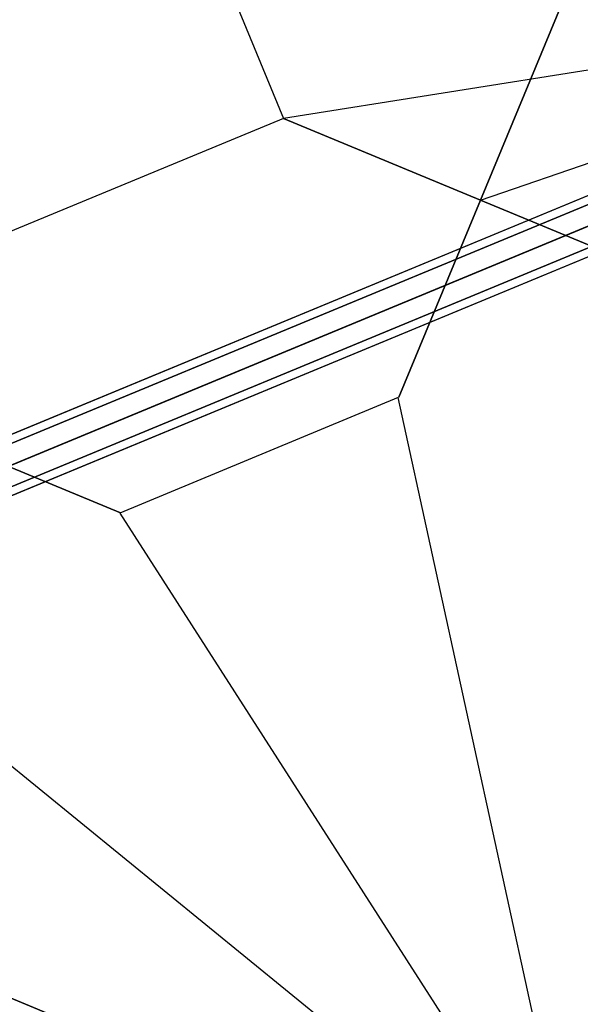
# Model space of a CAD drawing. Extents: x 6242 to 29731, y -7798 to 4230.
# Drawn here: x 12560 to 13154, y -1618 to -574 of the extents above; entities that cross this region are included whole.
import ezdxf

# ---------------------------------------------------------------- set-up
doc = ezdxf.new("R2010")
doc.units = 0
doc.header["$LTSCALE"] = 50
doc.header["$MEASUREMENT"] = 0
doc.layers.add('BEM-SI-AMERICA', color=7, linetype='CONTINUOUS', lineweight=35)
doc.layers.add('SPACEBALL M.01', color=7, linetype='CONTINUOUS')
doc.styles.get("Standard").update_dxf_attribs({"font": 'isocp2.shx'})
doc.dimstyles.new('America SI', dxfattribs={"dimscale": 85, "dimtxt": 3.5, "dimasz": 4, "dimexe": 2, "dimexo": 0, "dimgap": 2, "dimtad": 0, "dimdec": 4, "dimlfac": 0.039377, "dimzin": 0, "dimdsep": 46, "dimlunit": 4, "dimtxsty": 'Standard', "dimcen": 2, "dimadec": 0, "dimazin": 0, "dimtfac": 1, "dimtdec": 4, "dimtofl": 0, "dimtmove": 0, "dimatfit": 3, "dimfxl": 2, "dimtolj": 1, "dimtzin": 0, "dimarcsym": 0})

# ---------------------------------------------------------------- blocks, each defined once
blk = doc.blocks.new('*D21')
at = {"layer": 'BEM-SI-AMERICA', "color": 0, "lineweight": -2, "transparency": 16777216}
for p, q in [((10357.7, -0.4), (10357.7, -6529.3)), ((20385.8, -1284.6), (20385.8, -6529.3)), ((10697.7, -6359.3), (14532.5, -6359.3)), ((20045.8, -6359.3), (16211, -6359.3))]:
    blk.add_line(p, q, dxfattribs=at)
at = {"layer": 'BEM-SI-AMERICA', "color": 0, "transparency": 16777216}
for points in [[(10697.7, -6302.6), (10697.7, -6415.9), (10357.7, -6359.3)], [(20045.8, -6302.6), (20045.8, -6415.9), (20385.8, -6359.3)]]:
    blk.add_solid(points, dxfattribs=at)
at = {"layer": 'BEM-SI-AMERICA', "color": 0, "transparency": 16777216, "insert": (15371.8, -6359.3), "char_height": 297.5, "attachment_point": 5}
blk.add_mtext('\\A1;32\'-10{\\H1.000000x;\\S7/8;}"', dxfattribs=at)

msp = doc.modelspace()

# ---------------------------------------------------------------- linework, layer by layer
at = {"layer": 'SPACEBALL M.01'}
for p, q in [((12717.02938, -383.17352), (12839.48808, -678.81497)), ((12717.02938, -383.17352), (12839.48808, -678.81497)), ((12717.02938, -383.17352), (12839.48808, -678.81497)), ((13693.56323, -542.74969), (12839.48808, -678.81497)), ((13693.56323, -542.74969), (12839.48808, -678.81497)), ((13048.53815, -765.40634), (13693.56323, -542.74969)), ((13048.53815, -765.40634), (13693.56323, -542.74969)), ((13135.12953, -556.35627), (13048.53815, -765.40634)), ((13048.53815, -765.40634), (13135.12953, -556.35627)), ((13135.12953, -556.35627), (13048.53815, -765.40634)), ((13048.53815, -765.40634), (13135.12953, -556.35627)), ((13612.37122, -574.21404), (11925.36719, -1272.99398)), ((11925.36719, -1272.99398), (13612.37122, -574.21404)), ((13615.73378, -582.33198), (11928.72975, -1281.11193)), ((11928.72975, -1281.11193), (13615.73378, -582.33198)), ((13615.73378, -582.33198), (11928.72975, -1281.11193)), ((11928.72975, -1281.11193), (13615.73378, -582.33198)), ((11936.84769, -1300.71037), (13623.85172, -601.93042)), ((13623.85172, -601.93042), (11936.84769, -1300.71037)), ((11936.84769, -1300.71037), (13623.85172, -601.93042)), ((13623.85172, -601.93042), (11936.84769, -1300.71037)), ((13631.96966, -621.52887), (11944.96564, -1320.30882)), ((11944.96564, -1320.30882), (13631.96966, -621.52887)), ((13631.96966, -621.52887), (11944.96564, -1320.30882)), ((11944.96564, -1320.30882), (13631.96966, -621.52887)), ((13635.33222, -629.64681), (11948.3282, -1328.42676)), ((11948.3282, -1328.42676), (13635.33222, -629.64681)), ((12839.48808, -678.81497), (12543.84663, -801.27366)), ((12839.48808, -678.81497), (12543.84663, -801.27366)), ((12839.48808, -678.81497), (12543.84663, -801.27366)), ((12839.48808, -678.81497), (13048.53815, -765.40634)), ((12839.48808, -678.81497), (13048.53815, -765.40634)), ((13048.53815, -765.40634), (12839.48808, -678.81497)), ((12839.48808, -678.81497), (13048.53815, -765.40634)), ((12961.94677, -974.45642), (13048.53815, -765.40634)), ((13048.53815, -765.40634), (12961.94677, -974.45642)), ((13048.53815, -765.40634), (12961.94677, -974.45642)), ((12961.94677, -974.45642), (13048.53815, -765.40634)), ((13048.53815, -765.40634), (13257.58822, -851.99772)), ((13257.58822, -851.99772), (13048.53815, -765.40634)), ((12961.28161, -974.73194), (12665.91568, -1097.30476)), ((12961.28161, -974.73194), (12665.91568, -1097.30476)), ((13154.04914, -1858.21407), (12961.28161, -974.73194)), ((13154.04914, -1858.21407), (12961.28161, -974.73194)), ((12666.58085, -1097.02924), (12457.53077, -1010.43786)), ((12457.53077, -1010.43786), (12666.58085, -1097.02924)), ((12457.53077, -1010.43786), (12666.58085, -1097.02924)), ((12666.58085, -1097.02924), (12457.53077, -1010.43786)), ((12665.91568, -1097.30476), (13154.04914, -1858.21407)), ((12665.91568, -1097.30476), (13154.04914, -1858.21407)), ((13154.7143, -1857.93855), (12370.9394, -1219.48794)), ((13109.56021, -1843.53996), (11916.66823, -1349.42792)), ((11916.66823, -1349.42792), (13109.56021, -1843.53996)), ((11916.66823, -1349.42792), (13109.56021, -1843.53996)), ((13109.56021, -1843.53996), (11916.66823, -1349.42792))]:
    msp.add_line(p, q, dxfattribs=at)

# ---------------------------------------------------------------- dimensions: what is measured, and where the dimension line sits
at = {"layer": 'BEM-SI-AMERICA'}
dim = msp.add_linear_dim(base=(20385.78959, -6359.26015), p1=(10357.71841, -0.38965), p2=(20385.78959, -1284.59767), angle=180, dimstyle='America SI', override={"dimtmove": 1}, dxfattribs=at)
dim.commit()
dim.dimension.update_dxf_attribs({"geometry": '*D21', "text_midpoint": (15371.754, -6359.26015)})

doc.saveas('drawing.dxf')
